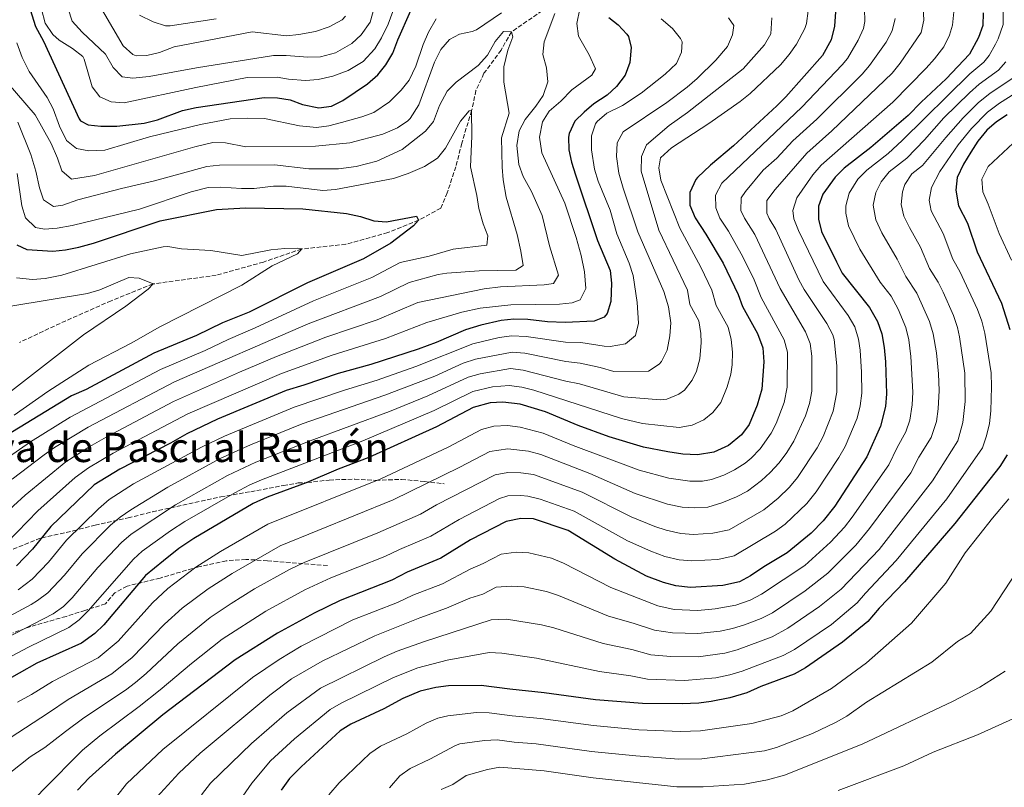
# Model space of a CAD drawing. Units: metres. Extents: x 661919 to 665384, y 4734959 to 4737353.
# Drawn here: x 663842 to 664228, y 4736114 to 4736416 of the extents above; entities that cross this region are included whole.
import ezdxf
from ezdxf.enums import TextEntityAlignment as Align

# ---------------------------------------------------------------- set-up
doc = ezdxf.new("R2010")
doc.units = ezdxf.units.M
doc.header["$MEASUREMENT"] = 0
doc.linetypes.add('DGN Style 3', pattern=[2.435891, 1.739922, -0.695969])
for name, color, linetype, lineweight in [('Barranco lineal', 142, 'DGN Style 3', 13), ('Curva de nivel directora', 30, 'Continuous', 30), ('Curva de nivel intermedia', 30, 'Continuous', 0), ('Senda', 7, 'DGN Style 3', 0), ('Texto de Área (paraje) menor', 7, 'Continuous', 0)]:
    doc.layers.add(name, color=color, linetype=linetype, lineweight=lineweight)
doc.styles.add('Style-Arial', font='arial.ttf')

msp = doc.modelspace()

# ---------------------------------------------------------------- linework, layer by layer
at = {"layer": 'Barranco lineal', "color": 142, "linetype": 'DGN Style 3', "lineweight": 13}
msp.add_polyline3d([(664046.92, 4736419.22, 763.19), (664034.82, 4736410.93, 760), (664030.72, 4736403.79, 758.12), (664024.01, 4736394.64, 756.54), (664020.88, 4736387.89, 755.48), (664019.17, 4736380.03, 755), (664015.31, 4736367.24, 753.34), (664012.97, 4736357.94, 752.59), (664009.6, 4736347.72, 751.24), (664007.06, 4736341.66, 750.71), (663998.33, 4736336.93, 750), (663986.28, 4736332.07, 748.57), (663969.72, 4736327.44, 746.54), (663952.41, 4736325.61, 745), (663937.36, 4736320.48, 743.34), (663918.84, 4736315.28, 740.93), (663893.98, 4736311.88, 740), (663877.59, 4736305.29, 737.67), (663859.72, 4736297.4, 735.41), (663841.49, 4736288.9, 735.18)], dxfattribs=at)
at = {"layer": 'Curva de nivel directora', "color": 30, "linetype": 'Continuous', "lineweight": 30, "flags": 128}
for points, elevation in [([(663843.08, 4736428.25), (663847.79, 4736412.98), (663850.89, 4736407.33), (663865, 4736376.8), (663865.48, 4736375.99), (663868.46, 4736374.44), (663873.43, 4736373.86), (663879.74, 4736373.85), (663890.55, 4736374.99), (663895.7, 4736376.31), (663905.57, 4736380.05), (663910.99, 4736381.27), (663937.69, 4736385.16), (663942.87, 4736385.03), (663947.81, 4736384.28), (663952.76, 4736382.45), (663959.14, 4736381.07), (663964.09, 4736381.78), (663968.59, 4736383.98), (663978.29, 4736390.5), (663982.33, 4736394.09), (663985.52, 4736397.94), (663988.15, 4736402.5), (663990.21, 4736407.83), (663995.33, 4736419.27)], 775), ([(664073.12, 4736416.57), (664076.75, 4736413.67), (664080.15, 4736410.08), (664080.76, 4736409.16), (664081.92, 4736404.72), (664081.32, 4736398.9), (664079.5, 4736393.87), (664076.14, 4736389.45), (664072.42, 4736386.11), (664067.21, 4736382.59), (664063.33, 4736379.43)], 775), ([(664162.08, 4736418.76), (664161.81, 4736413.13), (664160.4, 4736407.82), (664157.06, 4736401.65), (664142.58, 4736385.4), (664139.03, 4736381.89), (664122.05, 4736366.1), (664112.97, 4736358.59), (664107.96, 4736353.72), (664107.32, 4736352.97), (664104.93, 4736347.87)], 800), ([(664220.21, 4736418.39), (664219.99, 4736413.39), (664218.29, 4736408.69), (664214.74, 4736402.1), (664205.68, 4736392.44), (664195.83, 4736383.25)], 825), ([(664195.83, 4736383.25), (664190.73, 4736378.04), (664176.05, 4736365.52), (664165.52, 4736357.34), (664161.98, 4736353.81), (664157.13, 4736347.21), (664155.42, 4736342.5), (664155.42, 4736337.36), (664156.63, 4736332.5), (664162.49, 4736320.55), (664164.78, 4736316.09), (664175.51, 4736302.65), (664178.71, 4736297.07), (664180.32, 4736292.33), (664181.27, 4736286.93), (664181.8, 4736281.28), (664182.24, 4736268.63), (664181.83, 4736263.66), (664179.86, 4736256.05), (664174.52, 4736243.9), (664161.92, 4736224.57), (664157.25, 4736218.84), (664152.57, 4736214), (664143.12, 4736206.26), (664133.93, 4736200.69), (664128.8, 4736197.12), (664124.36, 4736194.83), (664117.92, 4736193.32), (664105.2, 4736192.64), (664099.41, 4736193.27), (664094.59, 4736194.62), (664087.84, 4736197.07), (664075.39, 4736203.67), (664057.13, 4736214.95), (664043.51, 4736219.61), (664038.5, 4736219.76), (664032.76, 4736218.58), (664018.76, 4736211.32), (664007.07, 4736204.09), (663993.78, 4736198.58), (663987.87, 4736195.47), (663967.51, 4736187.55), (663957.26, 4736182.48), (663942.84, 4736174.69), (663926.28, 4736164.12), (663897.82, 4736142.51), (663879.2, 4736127.11), (663868.93, 4736117.79), (663864.37, 4736113.02)], 825), ([(664063.33, 4736379.43), (664059.75, 4736375.88), (664057.49, 4736371.03), (664057.27, 4736369.57), (664057.41, 4736364.63), (664058.42, 4736359.73), (664059.95, 4736354.75), (664068.68, 4736328.96), (664073.56, 4736317.12), (664074.17, 4736312.15), (664073.87, 4736304.96), (664072.41, 4736300.23), (664071.26, 4736298.83), (664067.37, 4736297.26), (664055.99, 4736296.76), (664049.01, 4736297.02), (664041.22, 4736297.93), (664035.79, 4736298.02), (664030.82, 4736297.49), (664022.76, 4736295.64), (664016.7, 4736293.8), (664005.28, 4736288.92), (663998.15, 4736286.28), (663979.57, 4736280.2), (663966.74, 4736276.74), (663953.2, 4736272.06), (663946.3, 4736270.03), (663919.31, 4736258.69), (663907.24, 4736253.02), (663900.79, 4736249.36), (663880.95, 4736239.1), (663870.9, 4736232.88), (663853.82, 4736216.5), (663846.59, 4736207.68), (663840.33, 4736201.17)], 775), ([(664229.62, 4736378.36), (664225.36, 4736375.52), (664221.56, 4736372.28), (664218.12, 4736367.96), (664215.28, 4736363.63), (664212.49, 4736358.96), (664209.93, 4736353.73), (664209.39, 4736348.74), (664210.53, 4736342.58), (664214.01, 4736335.7), (664217.77, 4736324.49), (664227.37, 4736304.27), (664230.67, 4736293.95)], 850), ([(664104.93, 4736347.87), (664104.95, 4736342.86), (664107.06, 4736337.86), (664111.22, 4736331.47), (664117.97, 4736320.01), (664123.89, 4736307.69), (664125.63, 4736303), (664131.48, 4736292.39), (664133.56, 4736286.76), (664133.95, 4736281.23), (664133.22, 4736270.52), (664131.39, 4736264.23), (664128.2, 4736256.62), (664125.21, 4736252.63), (664120.15, 4736248.38), (664114.32, 4736245.77), (664107.93, 4736244.71), (664102.13, 4736245.05), (664096.26, 4736245.84), (664086.71, 4736247.76), (664073.21, 4736251.76), (664060.98, 4736256.3), (664048.24, 4736261.65), (664038.25, 4736264.64), (664031.49, 4736265.43), (664026.52, 4736265.1), (664019.8, 4736263.33), (664005.38, 4736255.68), (663978.83, 4736243.63), (663966.69, 4736239.04), (663954.16, 4736233.67), (663938.78, 4736228.11), (663933.27, 4736225.61), (663910.07, 4736211.91), (663904.14, 4736207.88), (663898.06, 4736203.12), (663891.07, 4736197.35), (663874.7, 4736177.93), (663871.08, 4736174.49), (663865.84, 4736170.72), (663848.3, 4736162.81), (663834.46, 4736155)], 800), ([(663840.44, 4736327.3), (663844.39, 4736325.43), (663854.64, 4736324.79), (663859.62, 4736325.24), (663864.8, 4736326.28), (663870.61, 4736327.84), (663896.8, 4736336.66), (663918.95, 4736341.14), (663930.27, 4736341.84), (663952.89, 4736341.44), (663970.03, 4736339.58), (663975.53, 4736338.43), (663980.77, 4736336.68), (663985.77, 4736336.34), (663997.49, 4736338.48), (663998.33, 4736336.93), (663996.34, 4736334.76), (663987.43, 4736327.92), (663976.63, 4736321.78), (663954.69, 4736312.32), (663931.71, 4736300.75), (663921.29, 4736296.54), (663911.13, 4736291.56), (663894.35, 4736284.64), (663867.65, 4736270.42), (663861.96, 4736267.92), (663828.61, 4736247.56)], 750), ([(664229.55, 4736244.74), (664226.72, 4736240.13)], 850), ([(664226.72, 4736240.13), (664209.06, 4736217.76), (664189.3, 4736194.76), (664179.26, 4736184.48), (664174.88, 4736179.29), (664164.89, 4736171.06), (664150.3, 4736161.07), (664145.96, 4736158.56), (664132.82, 4736153.68), (664127.32, 4736151.24), (664120.6, 4736149.27), (664113.34, 4736147.83), (664108.38, 4736147.18), (664101.91, 4736146.86), (664086.3, 4736147.03), (664067.85, 4736148.49), (664047.62, 4736151.24), (664034.17, 4736152.59), (664022.94, 4736154.09), (664010.11, 4736153.95), (664005.15, 4736153.32), (663999.01, 4736151.84), (663992.16, 4736148.97), (663984.71, 4736144.93), (663971.74, 4736138.88), (663967.48, 4736136.24), (663952.19, 4736122.18), (663947.62, 4736117.53), (663944.32, 4736113.02)], 850)]:
    msp.add_lwpolyline(points, dxfattribs=dict(at, elevation=elevation))
at = {"layer": 'Curva de nivel intermedia', "color": 30, "linetype": 'Continuous', "lineweight": 0, "flags": 128}
for points, elevation in [([(663850.22, 4736419.89), (663851.59, 4736414.37), (663854.6, 4736409.83), (663857.08, 4736407.65), (663862.4, 4736404.38), (663866.38, 4736401.22), (663866.91, 4736400.24), (663870.02, 4736389.33), (663873.06, 4736385.39), (663877.57, 4736383.39), (663882.59, 4736383.07), (663910.8, 4736389.11), (663930.96, 4736393.05), (663942.77, 4736393.15), (663947.27, 4736392.33), (663953.9, 4736391.8), (663958.88, 4736392.27), (663964.64, 4736393.51), (663970.63, 4736395.76), (663976.58, 4736399.27), (663981.15, 4736404.28), (663983.77, 4736408.54), (663986.42, 4736414.01), (663991, 4736426.58)], 780), ([(663860.64, 4736419.95), (663862.18, 4736415.19), (663866.09, 4736410.82), (663875.34, 4736402.19), (663878.36, 4736396.93), (663881.81, 4736393.28), (663886.11, 4736392.76), (663892.43, 4736393.39), (663911.05, 4736396.85), (663941.32, 4736401.59), (663946.32, 4736401.69), (663954.84, 4736401.05), (663959.84, 4736401.16), (663965.71, 4736402.74), (663972.11, 4736406.37), (663975.75, 4736409.79), (663979.27, 4736414.73), (663982.88, 4736427.51)], 785), ([(663870.94, 4736424.82), (663882.28, 4736405.42), (663886.05, 4736402.07), (663887.38, 4736401.55), (663891.52, 4736401.62), (663896.55, 4736402.87), (663902.35, 4736405.11), (663932.92, 4736410.98), (663946.37, 4736409.39), (663951.34, 4736409.84), (663957.86, 4736411.04), (663963.22, 4736412.93), (663968.25, 4736415.64), (663969.59, 4736417.06)], 790), ([(664061.75, 4736419.93), (664060.52, 4736414.19), (664061.13, 4736409.23), (664065.35, 4736401.84), (664067.81, 4736396.42), (664066.38, 4736393.95), (664058.56, 4736388.14), (664054.19, 4736383.66), (664049.62, 4736379.79), (664047, 4736375.54), (664045.87, 4736369.49), (664046.76, 4736363.4), (664055.77, 4736343.67), (664060.28, 4736330.07), (664062.2, 4736323.1), (664063.58, 4736316.57), (664064.03, 4736310.06), (664061.81, 4736305.59), (664058.62, 4736304.44), (664053.64, 4736303.98), (664034.58, 4736303.61), (664022.59, 4736302.37), (664015.34, 4736300.85), (664001.56, 4736296.68), (663985.34, 4736290.44), (663964.33, 4736283.86), (663944.41, 4736276.69), (663907.62, 4736260.8), (663878.29, 4736245.36), (663868.63, 4736239.64), (663863.43, 4736235.81), (663848.78, 4736222.71), (663836.53, 4736210.14)], 770), ([(664173.57, 4736420.01), (664173.73, 4736414.98), (664173.11, 4736412.24), (664171.11, 4736407.66), (664166.81, 4736400.46), (664164.81, 4736397.97), (664148.95, 4736381.32), (664117.45, 4736351.48), (664115.03, 4736346.8), (664115.15, 4736341.79), (664116.73, 4736337.76), (664120.06, 4736332.65), (664125.7, 4736322.51), (664130.13, 4736313.54), (664133, 4736306.51), (664141.95, 4736289.94), (664143.25, 4736285.07), (664143.09, 4736271.25), (664141.97, 4736265.27), (664138.81, 4736257.04), (664136.92, 4736253.24), (664132.55, 4736247.02), (664129.05, 4736243.46), (664126.63, 4736241.5), (664122.43, 4736238.8), (664118.24, 4736236.75), (664113.48, 4736235.08), (664109.93, 4736234.43), (664104.92, 4736234.33), (664096.67, 4736235.6), (664084.94, 4736238.76), (664059.12, 4736248.4), (664047.29, 4736253.24), (664038.3, 4736255.66), (664033.33, 4736256.28), (664027.85, 4736256.04), (664023, 4736254.68), (664009.97, 4736247.8), (663983.55, 4736235.34), (663939.06, 4736217.53), (663920.54, 4736206.79), (663910.79, 4736200.59), (663899.77, 4736192.24), (663893.8, 4736186.54), (663880.24, 4736171.54), (663872.47, 4736165.02), (663854.48, 4736155.67), (663846.26, 4736150.6), (663840.67, 4736147.58)], 805), ([(664196.5, 4736422.93), (664196.83, 4736415.54), (664195.8, 4736410.63), (664187.57, 4736398.59), (664184.41, 4736394.72), (664160.64, 4736371.98), (664150.93, 4736363.31), (664138.44, 4736348.94), (664135.22, 4736344.65), (664135.18, 4736339.64), (664136.08, 4736337.56), (664138.74, 4736333.33), (664147.75, 4736313.53), (664149.79, 4736309.68), (664158.73, 4736296.29), (664161.08, 4736291.86), (664161.62, 4736290.1), (664162.69, 4736279.66), (664162.63, 4736269.39), (664161.2, 4736261.84), (664157.25, 4736251.98), (664154.99, 4736247.53), (664147.24, 4736235.79), (664144.01, 4736231.98), (664139.6, 4736227.75), (664133.93, 4736223.11), (664120.34, 4736215.21), (664113.92, 4736213.88), (664106.29, 4736213.47), (664101.31, 4736213.84), (664095.62, 4736215.13)], 815), ([(663836.26, 4736391.5), (663847.69, 4736378.39), (663853.93, 4736367.08), (663856.47, 4736361.25), (663858.21, 4736356.27), (663861.91, 4736353.05), (663871.04, 4736354.52), (663910.39, 4736365.8), (663917.44, 4736367.42), (663922.44, 4736367.28), (663930.42, 4736365.78), (663957.79, 4736365.99), (663971.36, 4736367.38), (663984.26, 4736370.78), (663989.98, 4736373.21), (663994.13, 4736375.98), (663995.04, 4736376.91), (663998.38, 4736382.23), (664004.63, 4736399.05), (664007.11, 4736403.94), (664010.47, 4736407.91), (664014.46, 4736410.05), (664019.4, 4736411.06), (664021.03, 4736411.7), (664030.97, 4736418.44)], 765), ([(664228.08, 4736418.87), (664228.01, 4736413.87), (664226.1, 4736408.17), (664225.02, 4736406.03), (664222.55, 4736401.65), (664220.46, 4736399.02), (664214.98, 4736394.43), (664188.39, 4736368.21), (664182.83, 4736363.16), (664174.4, 4736356.62), (664170.97, 4736353.05), (664167.58, 4736347.52), (664166.21, 4736342.59), (664166.21, 4736339.64), (664167.31, 4736334.76), (664171.76, 4736325.51), (664179.63, 4736312.55), (664183.96, 4736307.02), (664186.72, 4736301.9), (664189.73, 4736294.72), (664190.93, 4736289.87), (664191.8, 4736283.38), (664192.55, 4736269.32), (664192.3, 4736264.33), (664191.35, 4736258.3), (664189.8, 4736253.79), (664186.38, 4736247.63), (664183.1, 4736240.79), (664168.74, 4736220.17), (664165.64, 4736216.26), (664160.23, 4736210.38), (664150.11, 4736201.3), (664133.1, 4736189.91), (664128.67, 4736187.61), (664122.99, 4736185.62), (664114.85, 4736184.2), (664108.02, 4736183.54), (664098.75, 4736184), (664092.36, 4736185.35), (664073.88, 4736192.63), (664055.23, 4736202.21), (664050.61, 4736204.11), (664041.64, 4736206.21), (664036.64, 4736206.46), (664030.8, 4736205.68), (664023.69, 4736202), (664018.6, 4736199.86), (664007.68, 4736194.06), (663996.05, 4736189.53), (663990.1, 4736186.74), (663972.44, 4736179.83), (663952.22, 4736169.51), (663943.53, 4736164.35), (663933.05, 4736157.19), (663897.87, 4736128.96), (663883.5, 4736115.51), (663875.91, 4736105.81)], 830), ([(663888.66, 4736417.55), (663894.05, 4736414.81), (663898.9, 4736413.34), (663900.67, 4736413.26), (663918.85, 4736416.07)], 795), ([(664002.22, 4736410.85), (664005.26, 4736416.09)], 770), ([(664208.58, 4736418.77), (664208.1, 4736413.52), (664206.99, 4736409.58), (664204.74, 4736405.11), (664201.01, 4736400.39), (664197.72, 4736396.65), (664184.61, 4736383.33), (664156.46, 4736358.56), (664153.21, 4736354.78), (664146.93, 4736345.72), (664145.35, 4736340.77), (664145.75, 4736337.46), (664147.6, 4736332.82), (664157.33, 4736312.83), (664167.12, 4736299.47), (664169.68, 4736295.01), (664171.15, 4736290.2), (664171.81, 4736285.79), (664172.37, 4736277.27), (664172.44, 4736269.01), (664171.9, 4736264.03), (664170.62, 4736259.17), (664165.89, 4736247.97), (664163.41, 4736243.62), (664154.58, 4736230.18), (664150.84, 4736225.6), (664142.36, 4736217.52), (664138.53, 4736214.68), (664122.35, 4736205.02), (664115.92, 4736203.6), (664105.75, 4736203.05), (664100.77, 4736203.48), (664095.08, 4736204.83), (664089.52, 4736206.82), (664080.42, 4736210.99), (664059.5, 4736222.61), (664046.08, 4736227.34), (664041.19, 4736228.45), (664038.45, 4736228.74), (664033.45, 4736228.56), (664030.17, 4736227.53)], 820), ([(664137.17, 4736416.48), (664136.68, 4736410.17), (664134.2, 4736405.79), (664125.9, 4736396.4), (664104.04, 4736379.22), (664096.85, 4736374.18), (664087.86, 4736366.54), (664085.89, 4736361.93), (664085.74, 4736356.14), (664092.77, 4736333.04), (664104, 4736309.47), (664104.93, 4736303.78), (664108.44, 4736297.42), (664109.19, 4736292.45), (664109.33, 4736288.83), (664108.9, 4736282.4), (664107.59, 4736277.62), (664105.88, 4736274.06), (664102.79, 4736270.17), (664100.59, 4736268.56), (664095.86, 4736266.54), (664093.26, 4736266.36), (664078.97, 4736267.56), (664061.54, 4736272.6), (664056.22, 4736273.65), (664039.44, 4736277.96), (664034.45, 4736278.59)], 790), ([(664151.36, 4736419.18), (664150.71, 4736414.25), (664150.08, 4736412.2), (664146.86, 4736406.12), (664143.98, 4736402.04), (664140.56, 4736398.02), (664128.57, 4736386.74), (664124.69, 4736383.6), (664112.39, 4736374.89), (664097.7, 4736365.39), (664093.4, 4736361.48), (664092.74, 4736357.56), (664093.55, 4736352.61), (664101.02, 4736333.75), (664109.21, 4736318.44), (664113.57, 4736309.44), (664115.28, 4736303.39), (664119.96, 4736294.9), (664121.17, 4736290), (664121.64, 4736285.05), (664121.56, 4736280.03), (664121.06, 4736276.46), (664119.59, 4736271.43), (664117.04, 4736265.34), (664114.01, 4736261.37), (664110.37, 4736258.47), (664105.82, 4736256.41), (664100.78, 4736255.53), (664086.29, 4736257.04), (664078.01, 4736258.96), (664043.61, 4736270.14)], 795), ([(664051.84, 4736418.14), (664047.61, 4736407)], 765), ([(664093.69, 4736416.06), (664098.12, 4736412.25), (664101.3, 4736408.34), (664101.96, 4736407), (664101.65, 4736402.93), (664099.62, 4736398.49), (664095.28, 4736394.32), (664085.82, 4736386.79), (664078.49, 4736382), (664072.29, 4736378.97), (664068.54, 4736375.71), (664067.88, 4736374.76), (664066.23, 4736370.02), (664066.25, 4736364.53), (664067.41, 4736357.02), (664068.94, 4736352.25), (664073.64, 4736340.8)], 780), ([(664120.14, 4736416.49), (664122.15, 4736413.43), (664121.72, 4736409.74), (664119.71, 4736405.13), (664115.18, 4736399.85), (664107.76, 4736392.54), (664103.82, 4736389.23), (664095.82, 4736383.23), (664078.73, 4736371.7), (664076.35, 4736367.29), (664076.04, 4736361.92), (664077.03, 4736355.45), (664078.67, 4736349.49), (664084.52, 4736332.33), (664094.69, 4736308.87)], 785), ([(664185.64, 4736416.24), (664184.4, 4736411.35), (664182.05, 4736406.92), (664175.5, 4736397.65), (664172.57, 4736394.29), (664154.8, 4736376.65), (664145.41, 4736368.06), (664139.08, 4736361.33), (664133.77, 4736356.63), (664126.82, 4736348.22), (664125.13, 4736345.72), (664125.01, 4736340.76), (664126.4, 4736337.66), (664130.42, 4736331.24), (664140.37, 4736310.02), (664150.34, 4736293.12), (664152.19, 4736288.43), (664152.88, 4736283.51), (664152.83, 4736269.76), (664151.91, 4736264.85), (664150.31, 4736259.99)], 810), ([(663955.15, 4736357.1), (663966.81, 4736357.07), (663973.85, 4736358.02), (663981.94, 4736360.12), (663991.89, 4736364.73), (664001.07, 4736371.88), (664004.23, 4736375.75), (664006.56, 4736381.98), (664009.55, 4736387.64), (664013.06, 4736391.2), (664021.74, 4736397.73), (664025.4, 4736401.71), (664028.37, 4736407.18), (664031.73, 4736411.07), (664034.82, 4736410.93), (664035.34, 4736408.98), (664033.43, 4736403.79), (664031.84, 4736397.22), (664031.78, 4736391.15), (664033.86, 4736379.03), (664030.9, 4736369.31), (664031.19, 4736357.71), (664031.61, 4736352.73), (664032.77, 4736346.02), (664037, 4736331.26), (664038.53, 4736324.73), (664039.45, 4736319.06), (664036.58, 4736317.32), (664022.1, 4736317.09), (664009.48, 4736316.17), (664006.07, 4736315.59), (663994.61, 4736312.39), (663983.34, 4736306.96), (663954.89, 4736296.17), (663902.42, 4736273.36), (663868.53, 4736255.58), (663855.29, 4736247.65), (663851.2, 4736244.78), (663838.69, 4736235.14)], 760), ([(663840.43, 4736406.6), (663842.51, 4736400.91), (663845.35, 4736395.35), (663852.4, 4736385.18), (663854.69, 4736380.74), (663857.29, 4736373.82), (663860.01, 4736368.21), (663863.95, 4736365.11), (663868.74, 4736364.14), (663875.1, 4736364.39), (663892.55, 4736369.73), (663912.62, 4736374.47), (663924.27, 4736376.72), (663930.99, 4736377.03), (663937.85, 4736376.87), (663951.56, 4736374), (663958.16, 4736373.36), (663963.12, 4736374.02), (663968.04, 4736375.29), (663976.09, 4736377.52), (663980.79, 4736379.22), (663986.88, 4736383.49), (663991.55, 4736388.05), (663994.69, 4736391.94), (663997.3, 4736397.5), (664000.11, 4736405.99), (664002.22, 4736410.85)], 770), ([(664047.61, 4736407), (664047.11, 4736402.02), (664048.56, 4736396.81), (664049.06, 4736391.32), (664047.31, 4736385.87), (664044.46, 4736381.76), (664040.19, 4736376.46), (664037.91, 4736372.02), (664036.89, 4736366.22), (664037.76, 4736358.8), (664039.36, 4736354.06), (664042.75, 4736348.23), (664046.91, 4736338.81), (664049.83, 4736326.88), (664053.36, 4736315.38), (664051.35, 4736312.11), (664047.63, 4736311.56), (664030.49, 4736310.74), (664024.05, 4736309.89), (663998.08, 4736304.53), (663982.03, 4736297.75), (663961.92, 4736290.97), (663942.51, 4736283.35), (663928, 4736277.15), (663902.08, 4736265.67), (663875.63, 4736251.63), (663869.1, 4736248.01), (663859.77, 4736242), (663843.74, 4736228.92), (663829.84, 4736216.31)], 765), ([(664229.03, 4736399.13), (664226.17, 4736395.94), (664218.64, 4736390.42), (664214.81, 4736387.01), (664204.75, 4736377.13), (664197.15, 4736368.46), (664190.14, 4736361.33), (664183.28, 4736355.9), (664180.15, 4736352.04), (664178.03, 4736347.82), (664176.98, 4736342.89), (664178, 4736337.02), (664180.3, 4736331.97), (664186.34, 4736321.59), (664189.72, 4736314.76), (664194.09, 4736308.23), (664199.14, 4736297.11), (664200.56, 4736292.32), (664201.8, 4736284.8), (664202.62, 4736276.61), (664202.87, 4736270.02), (664202.53, 4736262.83), (664201.84, 4736257.86), (664199.74, 4736251.53), (664194.92, 4736243.8), (664191.68, 4736237.68), (664175.56, 4736215.78), (664170.07, 4736209.21), (664159.17, 4736198.22), (664150.23, 4736191.27), (664137.4, 4736182.7), (664132.97, 4736180.4), (664126.44, 4736177.87), (664121.68, 4736176.49), (664116.78, 4736175.49), (664108.11, 4736174.47), (664098.1, 4736174.73), (664090.97, 4736175.77), (664082.58, 4736178.62), (664072.97, 4736181.38), (664053.33, 4736189.47), (664048.59, 4736191.05), (664039.77, 4736192.8), (664034.79, 4736193.16), (664028.83, 4736192.78), (664023.51, 4736190.02), (664018.43, 4736188.41), (664009.26, 4736184.42), (663998.86, 4736180.69), (663981.2, 4736173.61), (663960.41, 4736163.61), (663948.46, 4736156.65), (663939.82, 4736150.26), (663912.52, 4736127.51), (663904.13, 4736119.7), (663895.44, 4736110.22)], 835), ([(664231.89, 4736392.87), (664222.75, 4736386.76), (664218.33, 4736383.18), (664212.37, 4736377.14), (664205.46, 4736369.39), (664196.38, 4736358.45), (664192.17, 4736355.17), (664189.4, 4736350.92), (664188.49, 4736348.13), (664187.98, 4736343.07), (664188.97, 4736338.55), (664191.16, 4736334.05), (664195.57, 4736326.29), (664199.07, 4736318), (664202.52, 4736312.52), (664204.4, 4736308.66), (664208.55, 4736299.49), (664210.14, 4736294.76), (664210.91, 4736291.14), (664212.94, 4736276.77), (664213.09, 4736265.71), (664212.13, 4736257.48), (664210.19, 4736250.27), (664200.26, 4736234.57), (664179.24, 4736207.49), (664164.41, 4736191.91), (664155.87, 4736185.16), (664143.46, 4736176.67), (664137.27, 4736173.16), (664123.56, 4736168.07), (664118.72, 4736166.82), (664108.2, 4736165.38), (664097.44, 4736165.46), (664089.59, 4736166.19), (664082.16, 4736168.22), (664070.87, 4736170.56), (664051.42, 4736176.72), (664046.58, 4736177.95), (664032.88, 4736180.18), (664026.87, 4736179.89), (664000.6, 4736171.42), (663989.87, 4736167.54), (663984.85, 4736165.39), (663959.76, 4736153.04), (663946.58, 4736143.33), (663932.71, 4736131.33), (663916.62, 4736115.71), (663912.97, 4736111.1)], 840), ([(664238.61, 4736390.52), (664226.63, 4736382.85), (664221.84, 4736379.35), (664215.54, 4736372.92), (664210.37, 4736366.51), (664203.15, 4736356.09), (664199.91, 4736349.75), (664198.98, 4736344.73), (664199.75, 4736340.56), (664204.47, 4736331.74), (664208.22, 4736321.6), (664210.95, 4736316.8), (664217.96, 4736301.88), (664219.68, 4736297.19), (664220.79, 4736292.55), (664223.26, 4736276.93), (664223.5, 4736271.4), (664223.23, 4736262), (664222.59, 4736257.05), (664221.54, 4736252.21), (664219.91, 4736247.47), (664205.86, 4736227.45), (664186, 4736203.15), (664173.92, 4736190.38), (664170.67, 4736186.57), (664160.54, 4736178.1), (664146, 4736168.28), (664141.59, 4736165.93), (664125.44, 4736159.66), (664120.65, 4736158.22), (664115.15, 4736157.15), (664102.75, 4736156.01), (664088.21, 4736156.61), (664081.74, 4736157.82), (664069.36, 4736159.53), (664044.6, 4736164.87), (664031.05, 4736166.73), (664026.07, 4736167.06), (664009.5, 4736163.98), (663998.07, 4736160.99), (663988.51, 4736157.18), (663967.96, 4736147.12), (663963.58, 4736144.7), (663949.57, 4736133.13), (663940.17, 4736124.43), (663932.82, 4736115.71), (663929.26, 4736110.55)], 845), ([(663994.22, 4736355.31), (664000.62, 4736358.05), (664005.77, 4736361.33), (664008.91, 4736365.23), (664014.8, 4736375.82), (664018.16, 4736379.9), (664019.17, 4736380.03), (664019.26, 4736369.98), (664018.74, 4736357.88), (664021.25, 4736346.59), (664022.01, 4736341.48), (664023.65, 4736335.56), (664025.57, 4736330.77), (664025.18, 4736327.08), (664011.96, 4736325.56), (664002.43, 4736322.83), (663991.13, 4736320.24), (663979.98, 4736314.37), (663957.1, 4736305.2), (663934.17, 4736294.59), (663923.53, 4736290.08), (663914.52, 4736285.72), (663896.93, 4736278.32), (663861.49, 4736259.55), (663845.9, 4736249.84), (663827.05, 4736236.82)], 755), ([(663840.92, 4736375.45), (663846.02, 4736362.7), (663847.97, 4736356.14), (663849.43, 4736349.69), (663851, 4736344.95), (663854.89, 4736342.36), (663858.58, 4736342.79), (663864.49, 4736344.88), (663881.64, 4736349.43), (663894.59, 4736352.4), (663915.15, 4736358.08), (663920.13, 4736358.52), (663941.72, 4736358.62), (663955.15, 4736357.1)], 760), ([(664231.33, 4736321.28), (664226.44, 4736331.64), (664222.15, 4736343.27), (664220.03, 4736348.08), (664219.58, 4736353.07), (664222.1, 4736358), (664231.97, 4736367.23)], 855), ([(663840.54, 4736355.26), (663842.48, 4736342.61), (663843.88, 4736337.82), (663847.82, 4736334.02), (663851.32, 4736333.37), (663856.31, 4736333.73), (663862.22, 4736334.78), (663888.63, 4736341.31), (663909.03, 4736348.04), (663915.59, 4736349.76), (663920.59, 4736349.95), (663928.7, 4736349.37), (663933.7, 4736349.43), (663941.34, 4736350.25), (663946.34, 4736350.26), (663960.71, 4736348.6), (663965.7, 4736348.95), (663988.51, 4736353.33), (663994.22, 4736355.31)], 755), ([(664073.64, 4736340.8), (664076.27, 4736331.62), (664081.09, 4736319.99), (664082.6, 4736315.22), (664084.22, 4736304.57), (664084.72, 4736296.43), (664083.6, 4736291.56), (664079.64, 4736288.35), (664073.6, 4736287.25), (664071.24, 4736287.36), (664062.1, 4736288.89), (664056.07, 4736289.06), (664040.63, 4736291.27), (664034.93, 4736291.5), (664029.99, 4736290.79), (664019.66, 4736288.38), (663997.25, 4736279.45), (663982, 4736274.06), (663969.16, 4736270.12), (663949.46, 4736263.44), (663922.1, 4736252.07), (663913.08, 4736247.77), (663886.34, 4736233.28), (663876.7, 4736227.2), (663872.62, 4736223.57), (663859.98, 4736211.14), (663852.91, 4736202.56), (663846.48, 4736195.83), (663841.02, 4736191.69)], 780), ([(663840.36, 4736314.22), (663846.58, 4736313.6), (663851.55, 4736314.05), (663858.15, 4736315.26), (663885.15, 4736323.7), (663898.02, 4736326.45), (663899.76, 4736326.57), (663905.16, 4736325.61), (663916.65, 4736325.04), (663928.92, 4736323.03), (663940.29, 4736325.26), (663945.78, 4736325.8), (663950.8, 4736325.87), (663952.41, 4736325.61), (663950.71, 4736323.7), (663940.84, 4736319), (663928.92, 4736311.38), (663896.65, 4736295.02), (663885.46, 4736288.58), (663868.77, 4736279.92), (663852.67, 4736269.66), (663839.41, 4736260.25)], 745), ([(663838.05, 4736303.19), (663868.28, 4736308.08), (663873.06, 4736309.55), (663884.45, 4736314.36), (663888.52, 4736314.2), (663893.98, 4736311.88), (663892.13, 4736309.85), (663883.29, 4736303.14)], 740), ([(664094.69, 4736308.87), (664096.59, 4736302.87), (664097.48, 4736296.53), (664097.11, 4736291.44), (664096, 4736285.83), (664093.78, 4736281.42), (664092.84, 4736280.35), (664088.63, 4736277.62), (664075.11, 4736277.46), (664069.71, 4736279.06), (664061.82, 4736280.74), (664056.14, 4736281.35), (664040.03, 4736284.61), (664035.04, 4736285.07), (664020.63, 4736282.32), (664015.88, 4736280.74), (664004.73, 4736275.68), (663985.04, 4736268.13), (663952.62, 4736256.85), (663932.23, 4736248.61), (663920.38, 4736243.29), (663899.84, 4736232.01), (663885.24, 4736223.13), (663881.11, 4736220.29), (663877.29, 4736217.07), (663866.14, 4736205.78), (663859.23, 4736197.43), (663852.63, 4736190.5), (663848.65, 4736187.45), (663846.09, 4736185.94), (663828.89, 4736176.79)], 785), ([(663883.29, 4736303.14), (663866.73, 4736291.82), (663833.49, 4736266.18)], 740), ([(664034.45, 4736278.59), (664022.59, 4736276.58), (664017.78, 4736275.2), (664002.01, 4736267.93), (663986.86, 4736261.77), (663955.78, 4736250.25), (663934.41, 4736241.78), (663923.23, 4736236.57), (663902.81, 4736225.05), (663885.42, 4736213.56), (663881.65, 4736210.28), (663872.3, 4736200.42), (663862.23, 4736188.57), (663858.78, 4736185.16), (663854.74, 4736182.19), (663824.79, 4736166.77)], 790), ([(664043.61, 4736270.14), (664038.84, 4736271.3), (664033.87, 4736271.95), (664027.4, 4736271.41), (664019.69, 4736269.63), (664004.39, 4736262.18), (663976.41, 4736250.25), (663936.6, 4736234.94), (663931.99, 4736232.99), (663926.09, 4736229.83), (663906.44, 4736218.48), (663900.81, 4736214.8), (663889.74, 4736206.83), (663886.31, 4736203.76), (663868.54, 4736183.46), (663864.93, 4736179.83), (663860.88, 4736176.89), (663845.02, 4736169.16), (663827.37, 4736159.81)], 795), ([(664150.31, 4736259.99), (664145.75, 4736250.06), (664143.04, 4736245.58), (664140.03, 4736241.57), (664136.49, 4736237.73), (664133.12, 4736234.63), (664127.63, 4736230.5), (664123.19, 4736228.2), (664117.54, 4736225.81), (664111.93, 4736224.15), (664106.93, 4736223.88), (664101.85, 4736224.21), (664096.15, 4736225.4), (664083.43, 4736229.58), (664065.66, 4736237.44), (664046.35, 4736244.83), (664041.52, 4736246.15), (664033.35, 4736247.06), (664026.37, 4736246.03), (664014.56, 4736239.92), (663988.28, 4736227.05), (663943.92, 4736208.93), (663925.04, 4736198.13), (663915.64, 4736192.1), (663905.42, 4736184.43), (663898.44, 4736178.14), (663885.77, 4736165.15), (663877.83, 4736158.62), (663860.66, 4736148.53), (663852.93, 4736143.31), (663837.88, 4736133.47)], 810), ([(664095.62, 4736215.13), (664091.21, 4736216.58), (664081.92, 4736220.32), (664062.58, 4736230.03), (664043.49, 4736237), (664038.53, 4736237.71), (664033.41, 4736237.78), (664028.45, 4736236.83), (664005.32, 4736225.11), (663999.11, 4736221.42), (663982.38, 4736214.03), (663953.33, 4736202.44), (663947.66, 4736199.73), (663933.85, 4736192.01), (663924.67, 4736186.35), (663916.39, 4736180.75), (663903.74, 4736170.44), (663891.31, 4736158.76), (663887.12, 4736155.3), (663883.19, 4736152.21), (663866.84, 4736141.39), (663859.6, 4736136.01), (663851.42, 4736129.78), (663845.75, 4736126), (663834.93, 4736117.51)], 815), ([(664030.17, 4736227.53), (664014.26, 4736219.37), (664003.09, 4736212.75), (663990.79, 4736207.59), (663985.13, 4736204.75), (663963.9, 4736196.43), (663953.66, 4736191.74), (663938.34, 4736183.35), (663921.19, 4736172.33), (663909.04, 4736162.74), (663896.85, 4736152.37), (663888.57, 4736145.78), (663873.02, 4736134.25), (663866.27, 4736128.72), (663850.63, 4736113), (663835.87, 4736097.02)], 820), ([(663979.23, 4736127.36), (663983.35, 4736130.19), (663993.73, 4736135.03), (664001.3, 4736139.33), (664005.94, 4736141.2), (664009.88, 4736142.17), (664021.07, 4736143.45), (664026.06, 4736143.38), (664035.04, 4736142.18), (664046.27, 4736141.14), (664067.08, 4736138.33), (664084.81, 4736136.73), (664101.22, 4736136.02), (664109.11, 4736136.23), (664129.21, 4736139.16), (664140.76, 4736142.11), (664145.32, 4736144.17), (664160.51, 4736152.96), (664174.35, 4736163), (664191.95, 4736178.57), (664205.51, 4736194.33), (664213.04, 4736206.17), (664223.82, 4736219.89), (664230.2, 4736227.5)], 855), ([(663986.85, 4736113.84), (663990.91, 4736118.58), (663994.97, 4736121.51), (664002.75, 4736125.14), (664012.87, 4736130.56), (664014.58, 4736131.1), (664024.2, 4736132.44), (664029.18, 4736132.67), (664035.92, 4736131.77), (664044.52, 4736131.15), (664066.31, 4736128.17), (664083.66, 4736126.4), (664100.54, 4736125.18), (664109.61, 4736125.26), (664134.19, 4736128.39), (664138.99, 4736129.77), (664153.17, 4736135.24), (664162.2, 4736139.5), (664166.56, 4736141.99), (664174.39, 4736147.6), (664200.01, 4736163.21), (664210.13, 4736171.42), (664215.13, 4736174.55), (664223.16, 4736183.27), (664236.21, 4736203.04)], 860), ([(664007.18, 4736113.24), (664011.77, 4736115.24), (664017.06, 4736118.77), (664025.39, 4736121.06), (664030.3, 4736121.94), (664047.73, 4736120.56), (664066.93, 4736117.84), (664099.85, 4736114.33), (664110.11, 4736114.28), (664126.41, 4736115.36), (664135.37, 4736116.98), (664142.1, 4736118.88), (664172.6, 4736131.02), (664208.07, 4736147.85), (664218.82, 4736153.42), (664228.82, 4736159.68)], 865), ([(664233.23, 4736141.62), (664217.9, 4736134.68), (664200.54, 4736127.92), (664188.96, 4736122.46), (664163.17, 4736112.87)], 870), ([(663963.11, 4736111.11), (663967.14, 4736115.82), (663979.23, 4736127.36)], 855)]:
    msp.add_lwpolyline(points, dxfattribs=dict(at, elevation=elevation))
at = {"layer": 'Senda', "color": 7, "linetype": 'DGN Style 3', "lineweight": 0}
for points in [[(663839.03, 4736207.63, 773.83), (663850.31, 4736212.17, 774.66), (663862.65, 4736214.87, 779.89), (663871.2, 4736217.08, 783.28), (663884.16, 4736219.91, 786.78), (663893.82, 4736222.36, 788.78), (663920.63, 4736228.24, 793.86), (663932.43, 4736230.23, 796.87), (663945.22, 4736232.69, 798.53), (663950.99, 4736233.66, 798.9), (663954.63, 4736233.84, 799.62), (663963.23, 4736234.82, 801.88), (663973.31, 4736235.19, 804.21), (663981.55, 4736234.69, 805.38), (663991.63, 4736235.09, 808.58), (664000.62, 4736234.24, 811.14), (664008.34, 4736233.37, 812.91)], [(663962.53, 4736201.22, 819.72), (663938.95, 4736203.08, 812.49), (663930.45, 4736203.66, 809.11), (663922.69, 4736203.06, 807.45), (663911.82, 4736200.71, 805.11), (663896.83, 4736196.32, 800.79), (663883.78, 4736193.13, 797.21), (663878.94, 4736190.52, 796.46), (663875.31, 4736186.16, 795.82), (663867.25, 4736183.59, 793.03), (663859.81, 4736181.24, 791.9), (663846.02, 4736177.28, 792.62), (663838.86, 4736174.73, 791.98)]]:
    msp.add_polyline3d(points, dxfattribs=at)

# ---------------------------------------------------------------- texts
at = {"layer": 'Texto de Área (paraje) menor', "color": 7, "linetype": 'Continuous', "lineweight": 0, "style": 'Style-Arial'}
msp.add_text('Hoya de Pascual Remón', height=11.5, dxfattribs=at).set_placement((663898.6, 4736247.64, 762.52), align=Align.MIDDLE_CENTER)

doc.saveas('drawing.dxf')
